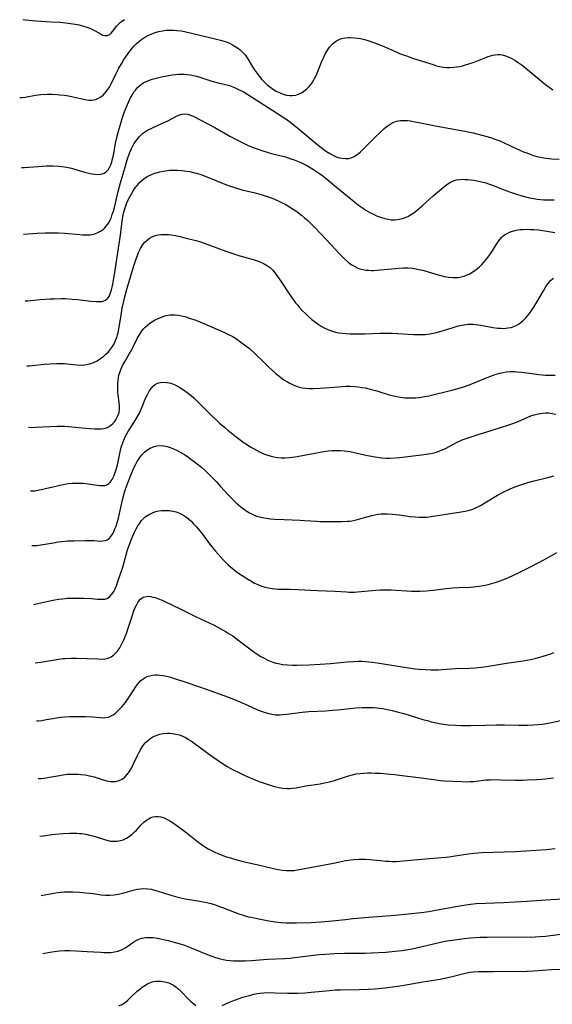
# Model space of a CAD drawing. Units: inches. Extents: x 2022795 to 2028218, y 236882 to 242288.
# Drawn here: x 2022837 to 2022944, y 240424 to 240621 of the extents above; entities that cross this region are included whole.
import ezdxf

# ---------------------------------------------------------------- set-up
doc = ezdxf.new("R2010")
doc.units = ezdxf.units.IN
doc.header["$MEASUREMENT"] = 0
doc.layers.add('c_35_T12S_R17E', color=48, linetype='Continuous')

msp = doc.modelspace()

# ---------------------------------------------------------------- linework, layer by layer
at = {"layer": 'c_35_T12S_R17E'}
for points in [[(2022838, 240620.71, 972), (2022838.49, 240620.67, 972), (2022840.65, 240620.47, 972), (2022843.7, 240620.3, 972), (2022845.46, 240620.18, 972), (2022847.08, 240620.01, 972), (2022848.45, 240619.81, 972), (2022849.31, 240619.64, 972), (2022850.14, 240619.42, 972), (2022850.8, 240619.22, 972), (2022851.43, 240618.98, 972), (2022851.94, 240618.75, 972), (2022852.49, 240618.47, 972), (2022853.65, 240617.79, 972), (2022854.03, 240617.62, 972), (2022854.41, 240617.52, 972), (2022854.94, 240617.54, 972), (2022855.39, 240617.77, 972), (2022855.62, 240617.97, 972), (2022855.98, 240618.4, 972), (2022856.71, 240619.41, 972), (2022856.97, 240619.7, 972), (2022857.44, 240620.13, 972), (2022857.98, 240620.53, 972), (2022858.34, 240620.75, 972)], [(2022837.4, 240605.14, 974), (2022837.88, 240605.17, 974), (2022838.47, 240605.25, 974), (2022840.53, 240605.63, 974), (2022841.6, 240605.75, 974), (2022842.89, 240605.81, 974), (2022843.91, 240605.81, 974), (2022844.9, 240605.76, 974), (2022845.4, 240605.72, 974), (2022846.36, 240605.61, 974), (2022847.12, 240605.5, 974), (2022848.04, 240605.32, 974), (2022850.46, 240604.77, 974), (2022851.23, 240604.65, 974), (2022851.74, 240604.63, 974), (2022852.24, 240604.67, 974), (2022852.71, 240604.8, 974), (2022853.16, 240605, 974), (2022853.62, 240605.29, 974), (2022854.05, 240605.64, 974), (2022854.5, 240606.1, 974), (2022854.93, 240606.66, 974), (2022855.31, 240607.25, 974), (2022855.65, 240607.88, 974), (2022856.68, 240609.98, 974), (2022857.22, 240611.04, 974), (2022857.71, 240611.91, 974), (2022858.14, 240612.61, 974), (2022858.59, 240613.3, 974), (2022859.19, 240614.14, 974), (2022859.69, 240614.77, 974), (2022860.22, 240615.38, 974), (2022860.67, 240615.85, 974), (2022861.14, 240616.29, 974), (2022861.76, 240616.78, 974), (2022862.36, 240617.18, 974), (2022863, 240617.53, 974), (2022863.66, 240617.83, 974), (2022864.48, 240618.13, 974), (2022865.17, 240618.32, 974), (2022865.91, 240618.48, 974), (2022866.64, 240618.58, 974), (2022867.38, 240618.63, 974), (2022868.09, 240618.62, 974), (2022868.81, 240618.56, 974), (2022869.62, 240618.45, 974), (2022870.34, 240618.31, 974), (2022876.42, 240616.91, 974), (2022877.75, 240616.57, 974), (2022878.65, 240616.27, 974), (2022879.18, 240616.07, 974), (2022879.9, 240615.71, 974), (2022880.59, 240615.29, 974), (2022880.9, 240615.08, 974), (2022881.41, 240614.68, 974), (2022881.89, 240614.24, 974), (2022882.14, 240613.98, 974), (2022882.42, 240613.65, 974), (2022882.82, 240613.1, 974), (2022883.14, 240612.58, 974), (2022883.92, 240611.27, 974), (2022884.28, 240610.7, 974), (2022884.66, 240610.15, 974), (2022885.2, 240609.44, 974), (2022885.76, 240608.77, 974), (2022886.19, 240608.32, 974), (2022886.84, 240607.72, 974), (2022887.52, 240607.17, 974), (2022888.08, 240606.79, 974), (2022888.64, 240606.45, 974), (2022889.41, 240606.08, 974), (2022890.03, 240605.84, 974), (2022890.65, 240605.66, 974), (2022891.33, 240605.56, 974), (2022891.8, 240605.55, 974), (2022892.53, 240605.65, 974), (2022893.23, 240605.88, 974), (2022893.69, 240606.12, 974), (2022894.15, 240606.41, 974), (2022894.66, 240606.83, 974), (2022895.14, 240607.29, 974), (2022895.6, 240607.85, 974), (2022896.01, 240608.45, 974), (2022896.3, 240608.96, 974), (2022896.59, 240609.56, 974), (2022896.86, 240610.19, 974), (2022897.81, 240612.54, 974), (2022898.19, 240613.38, 974), (2022898.48, 240613.96, 974), (2022898.84, 240614.61, 974), (2022899.25, 240615.2, 974), (2022899.85, 240615.87, 974), (2022900.45, 240616.36, 974), (2022900.69, 240616.51, 974), (2022901.04, 240616.69, 974), (2022901.69, 240616.92, 974), (2022902.37, 240617.07, 974), (2022903.08, 240617.14, 974), (2022903.41, 240617.14, 974), (2022904.29, 240617.1, 974), (2022904.92, 240617.02, 974), (2022905.48, 240616.92, 974), (2022906.27, 240616.74, 974), (2022906.74, 240616.61, 974), (2022907.51, 240616.37, 974), (2022908.79, 240615.89, 974), (2022909.83, 240615.46, 974), (2022912.59, 240614.25, 974), (2022913.27, 240613.98, 974), (2022914.61, 240613.48, 974), (2022916.06, 240612.98, 974), (2022919.94, 240611.72, 974), (2022920.63, 240611.51, 974), (2022921.22, 240611.37, 974), (2022922.04, 240611.23, 974), (2022922.71, 240611.18, 974), (2022923.39, 240611.18, 974), (2022924.07, 240611.21, 974), (2022924.7, 240611.29, 974), (2022925.28, 240611.38, 974), (2022925.85, 240611.51, 974), (2022926.43, 240611.66, 974), (2022927.3, 240611.92, 974), (2022928.15, 240612.23, 974), (2022930.47, 240613.18, 974), (2022930.95, 240613.34, 974), (2022931.4, 240613.48, 974), (2022931.85, 240613.59, 974), (2022932.38, 240613.69, 974), (2022932.91, 240613.73, 974), (2022933.34, 240613.72, 974), (2022933.74, 240613.67, 974), (2022934.4, 240613.51, 974), (2022934.97, 240613.3, 974), (2022935.53, 240613.04, 974), (2022936.28, 240612.61, 974), (2022936.75, 240612.3, 974), (2022937.71, 240611.59, 974), (2022941.2, 240608.74, 974), (2022942.39, 240607.79, 974), (2022943.87, 240606.66, 974)], [(2022837.78, 240591.18, 976), (2022838.33, 240591.18, 976), (2022839.23, 240591.24, 976), (2022841.09, 240591.4, 976), (2022842.69, 240591.49, 976), (2022844, 240591.51, 976), (2022845.22, 240591.46, 976), (2022845.79, 240591.4, 976), (2022846.36, 240591.33, 976), (2022847.07, 240591.2, 976), (2022847.77, 240591.03, 976), (2022848.84, 240590.73, 976), (2022850.59, 240590.2, 976), (2022851.21, 240590.03, 976), (2022851.82, 240589.9, 976), (2022852.4, 240589.82, 976), (2022853.05, 240589.81, 976), (2022853.5, 240589.85, 976), (2022853.92, 240589.94, 976), (2022854.28, 240590.08, 976), (2022854.61, 240590.27, 976), (2022855.09, 240590.74, 976), (2022855.36, 240591.15, 976), (2022855.66, 240591.83, 976), (2022855.89, 240592.59, 976), (2022856.03, 240593.17, 976), (2022856.17, 240593.88, 976), (2022856.54, 240596.01, 976), (2022856.8, 240597.2, 976), (2022857.12, 240598.44, 976), (2022857.31, 240599.13, 976), (2022857.78, 240600.68, 976), (2022858.01, 240601.35, 976), (2022858.42, 240602.51, 976), (2022858.92, 240603.77, 976), (2022859.2, 240604.39, 976), (2022859.55, 240605.12, 976), (2022859.91, 240605.75, 976), (2022860.29, 240606.35, 976), (2022860.5, 240606.63, 976), (2022860.93, 240607.13, 976), (2022861.41, 240607.58, 976), (2022861.75, 240607.84, 976), (2022862.22, 240608.13, 976), (2022863.02, 240608.51, 976), (2022863.87, 240608.81, 976), (2022864.41, 240608.97, 976), (2022865.71, 240609.28, 976), (2022866.76, 240609.49, 976), (2022867.92, 240609.68, 976), (2022868.56, 240609.76, 976), (2022869.14, 240609.8, 976), (2022869.73, 240609.82, 976), (2022870.31, 240609.8, 976), (2022870.93, 240609.75, 976), (2022871.54, 240609.66, 976), (2022872.01, 240609.56, 976), (2022872.7, 240609.39, 976), (2022873.38, 240609.19, 976), (2022875.39, 240608.54, 976), (2022876.06, 240608.34, 976), (2022877.02, 240608.09, 976), (2022878.48, 240607.76, 976), (2022879.28, 240607.54, 976), (2022880.32, 240607.15, 976), (2022881.12, 240606.79, 976), (2022881.69, 240606.51, 976), (2022882.24, 240606.21, 976), (2022883.9, 240605.19, 976), (2022885.38, 240604.23, 976), (2022887.2, 240603.02, 976), (2022890.32, 240601.01, 976), (2022891.25, 240600.37, 976), (2022892.56, 240599.37, 976), (2022893.76, 240598.39, 976), (2022897, 240595.61, 976), (2022897.57, 240595.16, 976), (2022898.13, 240594.75, 976), (2022898.7, 240594.36, 976), (2022899.44, 240593.91, 976), (2022900.18, 240593.51, 976), (2022900.58, 240593.34, 976), (2022900.99, 240593.2, 976), (2022901.74, 240593.02, 976), (2022902.47, 240592.95, 976), (2022903.19, 240593.01, 976), (2022903.91, 240593.23, 976), (2022904.31, 240593.44, 976), (2022904.69, 240593.69, 976), (2022905.07, 240593.97, 976), (2022905.44, 240594.29, 976), (2022905.95, 240594.76, 976), (2022906.88, 240595.68, 976), (2022908.32, 240597.18, 976), (2022909.42, 240598.26, 976), (2022910.21, 240598.97, 976), (2022910.77, 240599.42, 976), (2022911.35, 240599.82, 976), (2022911.99, 240600.16, 976), (2022912.66, 240600.41, 976), (2022913.46, 240600.55, 976), (2022914.23, 240600.57, 976), (2022914.82, 240600.54, 976), (2022915.41, 240600.48, 976), (2022915.97, 240600.4, 976), (2022917.13, 240600.18, 976), (2022918.78, 240599.82, 976), (2022920.42, 240599.49, 976), (2022926.61, 240598.36, 976), (2022927.98, 240598.08, 976), (2022929.71, 240597.67, 976), (2022930.97, 240597.32, 976), (2022931.59, 240597.13, 976), (2022932.47, 240596.8, 976), (2022933.26, 240596.48, 976), (2022936.44, 240595.02, 976), (2022938.16, 240594.27, 976), (2022938.65, 240594.08, 976), (2022939.79, 240593.67, 976), (2022940.65, 240593.41, 976), (2022941.34, 240593.24, 976), (2022942.04, 240593.1, 976), (2022942.46, 240593.03, 976), (2022943.65, 240592.9, 976), (2022945.13, 240592.83, 976)], [(2022838.14, 240577.85, 978), (2022840.04, 240578.02, 978), (2022840.86, 240578.08, 978), (2022842.46, 240578.12, 978), (2022844.33, 240578.12, 978), (2022845.14, 240578.12, 978), (2022846.4, 240578.06, 978), (2022849.44, 240577.77, 978), (2022849.94, 240577.74, 978), (2022850.71, 240577.72, 978), (2022851.46, 240577.76, 978), (2022852.22, 240577.89, 978), (2022852.84, 240578.11, 978), (2022853.28, 240578.31, 978), (2022853.7, 240578.56, 978), (2022854.05, 240578.81, 978), (2022854.38, 240579.1, 978), (2022854.7, 240579.44, 978), (2022855.17, 240580.11, 978), (2022855.55, 240580.87, 978), (2022855.71, 240581.24, 978), (2022855.9, 240581.77, 978), (2022856.12, 240582.47, 978), (2022856.31, 240583.19, 978), (2022856.53, 240584.07, 978), (2022857.07, 240586.39, 978), (2022857.52, 240588.1, 978), (2022858.37, 240591.04, 978), (2022858.89, 240592.73, 978), (2022859.36, 240594.04, 978), (2022859.76, 240594.99, 978), (2022860.01, 240595.49, 978), (2022860.27, 240595.96, 978), (2022860.55, 240596.38, 978), (2022860.84, 240596.79, 978), (2022861.35, 240597.4, 978), (2022861.93, 240597.94, 978), (2022862.3, 240598.22, 978), (2022862.95, 240598.63, 978), (2022863.64, 240598.99, 978), (2022864.35, 240599.32, 978), (2022866.55, 240600.29, 978), (2022866.97, 240600.49, 978), (2022868.71, 240601.42, 978), (2022869.18, 240601.64, 978), (2022869.76, 240601.84, 978), (2022870.37, 240601.91, 978), (2022870.98, 240601.83, 978), (2022871.53, 240601.64, 978), (2022872.03, 240601.42, 978), (2022876.35, 240599.15, 978), (2022879.37, 240597.45, 978), (2022880.75, 240596.69, 978), (2022882.07, 240596.01, 978), (2022883, 240595.59, 978), (2022884.21, 240595.11, 978), (2022884.83, 240594.88, 978), (2022885.98, 240594.51, 978), (2022887.71, 240594.01, 978), (2022890.46, 240593.28, 978), (2022891.55, 240592.94, 978), (2022892.22, 240592.71, 978), (2022892.88, 240592.45, 978), (2022893.53, 240592.17, 978), (2022894.23, 240591.84, 978), (2022894.85, 240591.51, 978), (2022896.08, 240590.77, 978), (2022897.29, 240589.96, 978), (2022897.92, 240589.5, 978), (2022898.97, 240588.68, 978), (2022900.36, 240587.55, 978), (2022902.86, 240585.43, 978), (2022903.91, 240584.56, 978), (2022905.03, 240583.69, 978), (2022906.08, 240582.96, 978), (2022906.55, 240582.66, 978), (2022907.48, 240582.14, 978), (2022908.07, 240581.84, 978), (2022908.67, 240581.56, 978), (2022909.27, 240581.32, 978), (2022909.68, 240581.18, 978), (2022910.31, 240580.99, 978), (2022910.95, 240580.85, 978), (2022911.58, 240580.76, 978), (2022912.37, 240580.74, 978), (2022913.24, 240580.84, 978), (2022913.85, 240580.99, 978), (2022914.44, 240581.2, 978), (2022915.02, 240581.47, 978), (2022915.33, 240581.64, 978), (2022916.1, 240582.14, 978), (2022916.85, 240582.73, 978), (2022917.78, 240583.52, 978), (2022919.98, 240585.5, 978), (2022921.57, 240586.87, 978), (2022922.37, 240587.54, 978), (2022922.92, 240587.93, 978), (2022923.43, 240588.23, 978), (2022924.02, 240588.5, 978), (2022924.64, 240588.69, 978), (2022925.29, 240588.8, 978), (2022925.8, 240588.82, 978), (2022926.33, 240588.81, 978), (2022926.89, 240588.78, 978), (2022927.45, 240588.72, 978), (2022928.11, 240588.63, 978), (2022928.78, 240588.52, 978), (2022929.61, 240588.34, 978), (2022930.27, 240588.16, 978), (2022931.19, 240587.87, 978), (2022931.99, 240587.57, 978), (2022933.92, 240586.82, 978), (2022935.39, 240586.27, 978), (2022936.43, 240585.92, 978), (2022937.68, 240585.54, 978), (2022938.93, 240585.21, 978), (2022940.05, 240584.99, 978), (2022940.73, 240584.88, 978), (2022941.41, 240584.8, 978), (2022942.09, 240584.74, 978), (2022942.74, 240584.71, 978), (2022944.11, 240584.72, 978)], [(2022838.5, 240564.53, 980), (2022839.01, 240564.56, 980), (2022841.48, 240564.8, 980), (2022843.41, 240564.94, 980), (2022844.26, 240564.98, 980), (2022845.69, 240565, 980), (2022846.45, 240564.99, 980), (2022847.88, 240564.89, 980), (2022848.96, 240564.79, 980), (2022851.63, 240564.49, 980), (2022852.73, 240564.4, 980), (2022853.18, 240564.4, 980), (2022853.88, 240564.44, 980), (2022854.53, 240564.66, 980), (2022854.99, 240565.06, 980), (2022855.31, 240565.56, 980), (2022855.56, 240566.17, 980), (2022855.74, 240566.73, 980), (2022855.88, 240567.29, 980), (2022856, 240567.89, 980), (2022856.33, 240569.82, 980), (2022857.4, 240576.81, 980), (2022857.6, 240578.2, 980), (2022857.89, 240580.56, 980), (2022858.09, 240581.69, 980), (2022858.28, 240582.51, 980), (2022858.51, 240583.31, 980), (2022858.79, 240584.1, 980), (2022859.06, 240584.73, 980), (2022859.37, 240585.35, 980), (2022859.71, 240585.94, 980), (2022860.09, 240586.55, 980), (2022860.49, 240587.13, 980), (2022860.9, 240587.67, 980), (2022861.35, 240588.18, 980), (2022861.84, 240588.64, 980), (2022862.45, 240589.1, 980), (2022863, 240589.43, 980), (2022863.58, 240589.72, 980), (2022864.18, 240589.97, 980), (2022864.65, 240590.13, 980), (2022865.36, 240590.33, 980), (2022866.09, 240590.48, 980), (2022866.83, 240590.59, 980), (2022867.35, 240590.63, 980), (2022867.93, 240590.66, 980), (2022868.85, 240590.66, 980), (2022869.77, 240590.59, 980), (2022870.74, 240590.47, 980), (2022871.4, 240590.35, 980), (2022872.05, 240590.2, 980), (2022872.71, 240590.03, 980), (2022873.59, 240589.75, 980), (2022874.42, 240589.45, 980), (2022878.67, 240587.75, 980), (2022879.5, 240587.44, 980), (2022880.32, 240587.17, 980), (2022881.77, 240586.74, 980), (2022884.43, 240586.09, 980), (2022885.37, 240585.84, 980), (2022886.05, 240585.64, 980), (2022887.21, 240585.25, 980), (2022887.79, 240585.04, 980), (2022888.9, 240584.58, 980), (2022889.44, 240584.33, 980), (2022890.43, 240583.83, 980), (2022891.31, 240583.34, 980), (2022892.02, 240582.89, 980), (2022892.71, 240582.41, 980), (2022893.66, 240581.69, 980), (2022894.3, 240581.15, 980), (2022894.93, 240580.57, 980), (2022895.42, 240580.11, 980), (2022896.32, 240579.2, 980), (2022899.68, 240575.64, 980), (2022901.13, 240574.07, 980), (2022901.73, 240573.44, 980), (2022902.31, 240572.87, 980), (2022902.9, 240572.35, 980), (2022903.22, 240572.09, 980), (2022903.74, 240571.72, 980), (2022904.32, 240571.38, 980), (2022904.93, 240571.1, 980), (2022905.34, 240570.96, 980), (2022905.92, 240570.81, 980), (2022906.5, 240570.7, 980), (2022907.08, 240570.65, 980), (2022907.66, 240570.64, 980), (2022908.13, 240570.64, 980), (2022909.42, 240570.73, 980), (2022913.13, 240571.07, 980), (2022914.04, 240571.12, 980), (2022914.95, 240571.12, 980), (2022915.78, 240571.06, 980), (2022916.58, 240570.94, 980), (2022917.37, 240570.77, 980), (2022917.88, 240570.65, 980), (2022919, 240570.34, 980), (2022920.95, 240569.74, 980), (2022921.5, 240569.59, 980), (2022922.17, 240569.43, 980), (2022923.06, 240569.27, 980), (2022923.96, 240569.19, 980), (2022924.42, 240569.19, 980), (2022924.97, 240569.23, 980), (2022925.59, 240569.34, 980), (2022926.19, 240569.5, 980), (2022926.77, 240569.72, 980), (2022927.13, 240569.89, 980), (2022927.91, 240570.35, 980), (2022928.56, 240570.82, 980), (2022929.21, 240571.37, 980), (2022929.69, 240571.84, 980), (2022930.16, 240572.34, 980), (2022930.6, 240572.87, 980), (2022931.02, 240573.42, 980), (2022931.42, 240573.97, 980), (2022931.81, 240574.57, 980), (2022932.63, 240575.89, 980), (2022933.1, 240576.56, 980), (2022933.61, 240577.17, 980), (2022933.83, 240577.39, 980), (2022934.23, 240577.72, 980), (2022934.72, 240578.02, 980), (2022935.24, 240578.28, 980), (2022935.8, 240578.48, 980), (2022936.56, 240578.67, 980), (2022937.31, 240578.77, 980), (2022937.94, 240578.82, 980), (2022938.58, 240578.84, 980), (2022939.37, 240578.83, 980), (2022940.04, 240578.79, 980), (2022941, 240578.7, 980), (2022942.64, 240578.48, 980), (2022944.24, 240578.22, 980)], [(2022838.85, 240551.56, 982), (2022839.35, 240551.57, 982), (2022839.96, 240551.62, 982), (2022842.31, 240551.88, 982), (2022843.39, 240551.97, 982), (2022844.8, 240552.04, 982), (2022845.62, 240552.04, 982), (2022846.32, 240552.01, 982), (2022846.9, 240551.96, 982), (2022848.82, 240551.74, 982), (2022849.57, 240551.71, 982), (2022850.34, 240551.76, 982), (2022851.1, 240551.88, 982), (2022851.83, 240552.09, 982), (2022852.15, 240552.21, 982), (2022852.89, 240552.6, 982), (2022853.6, 240553.07, 982), (2022854.12, 240553.46, 982), (2022854.61, 240553.89, 982), (2022855.12, 240554.4, 982), (2022855.54, 240554.9, 982), (2022855.92, 240555.42, 982), (2022856.25, 240555.98, 982), (2022856.55, 240556.6, 982), (2022856.79, 240557.25, 982), (2022856.94, 240557.74, 982), (2022857.06, 240558.24, 982), (2022857.2, 240558.93, 982), (2022857.64, 240561.69, 982), (2022857.89, 240563.1, 982), (2022858.19, 240564.51, 982), (2022858.38, 240565.32, 982), (2022858.8, 240566.88, 982), (2022860.26, 240571.72, 982), (2022860.67, 240572.96, 982), (2022860.9, 240573.6, 982), (2022861.14, 240574.22, 982), (2022861.53, 240575.03, 982), (2022861.99, 240575.77, 982), (2022862.4, 240576.26, 982), (2022862.85, 240576.69, 982), (2022863.55, 240577.17, 982), (2022864.33, 240577.53, 982), (2022864.72, 240577.64, 982), (2022865.15, 240577.73, 982), (2022865.6, 240577.79, 982), (2022866.35, 240577.82, 982), (2022867.12, 240577.78, 982), (2022867.67, 240577.71, 982), (2022868.53, 240577.57, 982), (2022869.39, 240577.39, 982), (2022870.36, 240577.16, 982), (2022872.59, 240576.58, 982), (2022873.3, 240576.37, 982), (2022874.26, 240576.06, 982), (2022874.95, 240575.82, 982), (2022878.55, 240574.47, 982), (2022880.14, 240573.93, 982), (2022881.35, 240573.55, 982), (2022883.99, 240572.79, 982), (2022884.81, 240572.53, 982), (2022885.55, 240572.26, 982), (2022886.25, 240571.95, 982), (2022886.91, 240571.57, 982), (2022887.46, 240571.16, 982), (2022887.91, 240570.73, 982), (2022888.42, 240570.11, 982), (2022888.9, 240569.44, 982), (2022889.56, 240568.46, 982), (2022891.23, 240565.94, 982), (2022892.01, 240564.82, 982), (2022892.49, 240564.17, 982), (2022892.85, 240563.73, 982), (2022893.23, 240563.29, 982), (2022893.87, 240562.58, 982), (2022894.45, 240562, 982), (2022895.09, 240561.4, 982), (2022895.76, 240560.82, 982), (2022896.44, 240560.27, 982), (2022897.03, 240559.86, 982), (2022897.58, 240559.5, 982), (2022898.23, 240559.15, 982), (2022898.9, 240558.83, 982), (2022899.26, 240558.69, 982), (2022899.87, 240558.47, 982), (2022900.49, 240558.3, 982), (2022901.12, 240558.17, 982), (2022901.85, 240558.07, 982), (2022902.6, 240558, 982), (2022903.39, 240557.95, 982), (2022904.15, 240557.93, 982), (2022905.57, 240557.93, 982), (2022906.37, 240557.95, 982), (2022909.39, 240558.09, 982), (2022911.14, 240558.12, 982), (2022911.76, 240558.11, 982), (2022912.92, 240558.06, 982), (2022916.02, 240557.85, 982), (2022916.74, 240557.83, 982), (2022917.45, 240557.82, 982), (2022918.38, 240557.86, 982), (2022919.32, 240557.97, 982), (2022919.97, 240558.08, 982), (2022920.62, 240558.22, 982), (2022921.31, 240558.4, 982), (2022922.03, 240558.62, 982), (2022923.98, 240559.26, 982), (2022924.76, 240559.5, 982), (2022925.31, 240559.64, 982), (2022926.11, 240559.79, 982), (2022926.92, 240559.88, 982), (2022927.46, 240559.89, 982), (2022927.89, 240559.87, 982), (2022928.41, 240559.82, 982), (2022929.48, 240559.67, 982), (2022931.85, 240559.24, 982), (2022932.89, 240559.11, 982), (2022933.44, 240559.07, 982), (2022934.11, 240559.06, 982), (2022934.9, 240559.13, 982), (2022935.51, 240559.24, 982), (2022936.09, 240559.42, 982), (2022936.56, 240559.63, 982), (2022937.01, 240559.89, 982), (2022937.45, 240560.21, 982), (2022937.87, 240560.56, 982), (2022938.47, 240561.18, 982), (2022938.92, 240561.71, 982), (2022939.35, 240562.25, 982), (2022939.75, 240562.8, 982), (2022940.09, 240563.3, 982), (2022940.49, 240563.94, 982), (2022940.88, 240564.59, 982), (2022941.98, 240566.55, 982), (2022942.33, 240567.13, 982), (2022942.68, 240567.68, 982), (2022943.2, 240568.35, 982), (2022943.43, 240568.6, 982), (2022944, 240569.1, 982)], [(2022839.18, 240539.29, 984), (2022839.69, 240539.27, 984), (2022840.55, 240539.3, 984), (2022843.42, 240539.48, 984), (2022844.86, 240539.52, 984), (2022845.59, 240539.52, 984), (2022846.41, 240539.5, 984), (2022847.09, 240539.45, 984), (2022850.6, 240539.14, 984), (2022852.32, 240539.01, 984), (2022853.04, 240538.99, 984), (2022853.69, 240539, 984), (2022854.29, 240539.08, 984), (2022854.92, 240539.27, 984), (2022855.54, 240539.64, 984), (2022855.98, 240540.03, 984), (2022856.31, 240540.41, 984), (2022856.59, 240540.79, 984), (2022856.95, 240541.42, 984), (2022857.24, 240542.22, 984), (2022857.35, 240542.99, 984), (2022857.34, 240543.6, 984), (2022857.28, 240544.24, 984), (2022857.09, 240545.75, 984), (2022857.03, 240546.29, 984), (2022857, 240546.91, 984), (2022856.99, 240547.49, 984), (2022857, 240548.07, 984), (2022857.05, 240548.63, 984), (2022857.13, 240549.2, 984), (2022857.22, 240549.68, 984), (2022857.38, 240550.26, 984), (2022857.57, 240550.83, 984), (2022857.77, 240551.29, 984), (2022858, 240551.75, 984), (2022858.44, 240552.53, 984), (2022859.34, 240554.02, 984), (2022859.65, 240554.57, 984), (2022860.06, 240555.35, 984), (2022860.94, 240557.17, 984), (2022861.16, 240557.59, 984), (2022861.57, 240558.26, 984), (2022862.04, 240558.87, 984), (2022862.46, 240559.31, 984), (2022862.92, 240559.72, 984), (2022863.42, 240560.09, 984), (2022864.11, 240560.54, 984), (2022864.45, 240560.73, 984), (2022865.07, 240561.05, 984), (2022865.82, 240561.36, 984), (2022866.67, 240561.62, 984), (2022867.43, 240561.74, 984), (2022867.91, 240561.76, 984), (2022868.39, 240561.75, 984), (2022869.08, 240561.67, 984), (2022869.72, 240561.55, 984), (2022870.36, 240561.4, 984), (2022871.28, 240561.12, 984), (2022872.55, 240560.67, 984), (2022874.16, 240560.01, 984), (2022878.28, 240558.23, 984), (2022879.25, 240557.76, 984), (2022879.8, 240557.47, 984), (2022880.68, 240556.95, 984), (2022881.59, 240556.32, 984), (2022882.31, 240555.78, 984), (2022883.26, 240555.01, 984), (2022884.34, 240554.06, 984), (2022884.85, 240553.59, 984), (2022885.82, 240552.64, 984), (2022887.22, 240551.24, 984), (2022887.88, 240550.61, 984), (2022888.54, 240550.04, 984), (2022889.52, 240549.27, 984), (2022890.18, 240548.8, 984), (2022890.85, 240548.37, 984), (2022891.24, 240548.15, 984), (2022891.6, 240547.96, 984), (2022892.03, 240547.76, 984), (2022892.47, 240547.58, 984), (2022893.21, 240547.34, 984), (2022893.83, 240547.19, 984), (2022894.47, 240547.09, 984), (2022895.13, 240547.03, 984), (2022896.09, 240547.02, 984), (2022897.4, 240547.08, 984), (2022901.03, 240547.4, 984), (2022902.5, 240547.49, 984), (2022903.38, 240547.5, 984), (2022904.31, 240547.45, 984), (2022905.05, 240547.37, 984), (2022905.79, 240547.26, 984), (2022906.38, 240547.15, 984), (2022907.38, 240546.93, 984), (2022908.74, 240546.58, 984), (2022911.2, 240545.8, 984), (2022912.08, 240545.55, 984), (2022912.68, 240545.42, 984), (2022913.5, 240545.29, 984), (2022914.32, 240545.21, 984), (2022915.15, 240545.18, 984), (2022915.65, 240545.18, 984), (2022916.41, 240545.21, 984), (2022917.17, 240545.28, 984), (2022918.31, 240545.45, 984), (2022919.12, 240545.61, 984), (2022923.69, 240546.7, 984), (2022924.93, 240547.04, 984), (2022926.03, 240547.38, 984), (2022927.34, 240547.85, 984), (2022928.46, 240548.3, 984), (2022930.44, 240549.13, 984), (2022931.8, 240549.65, 984), (2022932.53, 240549.89, 984), (2022933.04, 240550.04, 984), (2022933.87, 240550.24, 984), (2022934.64, 240550.35, 984), (2022935.41, 240550.41, 984), (2022936.18, 240550.41, 984), (2022936.66, 240550.39, 984), (2022937.58, 240550.3, 984), (2022940.13, 240549.96, 984), (2022941.1, 240549.84, 984), (2022942.4, 240549.73, 984), (2022943.04, 240549.7, 984), (2022943.66, 240549.7, 984), (2022944.3, 240549.74, 984)], [(2022839.53, 240526.59, 986), (2022839.55, 240526.59, 986), (2022839.99, 240526.6, 986), (2022840.44, 240526.64, 986), (2022840.96, 240526.72, 986), (2022841.75, 240526.87, 986), (2022842.55, 240527.05, 986), (2022844.63, 240527.56, 986), (2022845.43, 240527.74, 986), (2022846.44, 240527.93, 986), (2022847.16, 240528.04, 986), (2022847.88, 240528.11, 986), (2022848.69, 240528.16, 986), (2022849.4, 240528.17, 986), (2022850.07, 240528.13, 986), (2022851.08, 240528.02, 986), (2022853.34, 240527.69, 986), (2022853.81, 240527.65, 986), (2022854.41, 240527.69, 986), (2022854.8, 240527.8, 986), (2022855.21, 240528.08, 986), (2022855.45, 240528.32, 986), (2022855.84, 240528.88, 986), (2022856.18, 240529.55, 986), (2022856.48, 240530.29, 986), (2022856.68, 240530.9, 986), (2022856.93, 240531.78, 986), (2022857.08, 240532.41, 986), (2022857.56, 240534.75, 986), (2022857.69, 240535.32, 986), (2022857.85, 240535.87, 986), (2022858.17, 240536.73, 986), (2022858.46, 240537.36, 986), (2022858.8, 240537.97, 986), (2022859.16, 240538.57, 986), (2022860.26, 240540.31, 986), (2022860.66, 240540.97, 986), (2022861.3, 240542.13, 986), (2022861.52, 240542.59, 986), (2022861.85, 240543.35, 986), (2022862.62, 240545.24, 986), (2022862.91, 240545.87, 986), (2022863.25, 240546.5, 986), (2022863.63, 240547.05, 986), (2022864.06, 240547.53, 986), (2022864.47, 240547.85, 986), (2022864.9, 240548.08, 986), (2022865.46, 240548.24, 986), (2022866.12, 240548.31, 986), (2022866.81, 240548.26, 986), (2022867.28, 240548.17, 986), (2022867.61, 240548.08, 986), (2022868.24, 240547.84, 986), (2022868.81, 240547.57, 986), (2022869.37, 240547.25, 986), (2022870.29, 240546.65, 986), (2022871.09, 240546.05, 986), (2022871.63, 240545.62, 986), (2022872.15, 240545.16, 986), (2022873.27, 240544.1, 986), (2022875.75, 240541.61, 986), (2022876.47, 240540.93, 986), (2022877.33, 240540.14, 986), (2022878.36, 240539.23, 986), (2022878.96, 240538.72, 986), (2022880.64, 240537.37, 986), (2022881.42, 240536.78, 986), (2022882.22, 240536.21, 986), (2022882.88, 240535.78, 986), (2022883.54, 240535.36, 986), (2022884.22, 240534.97, 986), (2022884.83, 240534.65, 986), (2022885.45, 240534.34, 986), (2022886.17, 240534.02, 986), (2022886.88, 240533.75, 986), (2022887.61, 240533.52, 986), (2022888.18, 240533.38, 986), (2022888.89, 240533.27, 986), (2022889.66, 240533.21, 986), (2022890.43, 240533.21, 986), (2022891.21, 240533.26, 986), (2022892.43, 240533.42, 986), (2022893.13, 240533.54, 986), (2022896.33, 240534.14, 986), (2022898.09, 240534.45, 986), (2022899.09, 240534.59, 986), (2022899.75, 240534.65, 986), (2022900.41, 240534.69, 986), (2022900.95, 240534.69, 986), (2022901.49, 240534.68, 986), (2022902.29, 240534.61, 986), (2022903.36, 240534.46, 986), (2022904.53, 240534.22, 986), (2022906.85, 240533.69, 986), (2022907.63, 240533.53, 986), (2022908.4, 240533.39, 986), (2022909.24, 240533.27, 986), (2022909.69, 240533.22, 986), (2022910.49, 240533.16, 986), (2022911.28, 240533.14, 986), (2022912.38, 240533.17, 986), (2022913.34, 240533.26, 986), (2022915.46, 240533.54, 986), (2022917.66, 240533.79, 986), (2022919.03, 240533.98, 986), (2022919.84, 240534.13, 986), (2022920.62, 240534.33, 986), (2022921.12, 240534.5, 986), (2022921.84, 240534.8, 986), (2022922.55, 240535.15, 986), (2022924.62, 240536.23, 986), (2022925.79, 240536.77, 986), (2022926.95, 240537.22, 986), (2022928.73, 240537.82, 986), (2022931.78, 240538.75, 986), (2022935.07, 240539.78, 986), (2022936.27, 240540.21, 986), (2022937.05, 240540.53, 986), (2022938.76, 240541.26, 986), (2022939.5, 240541.56, 986), (2022940.11, 240541.77, 986), (2022940.95, 240541.99, 986), (2022941.8, 240542.13, 986), (2022942.44, 240542.17, 986), (2022943.02, 240542.16, 986), (2022943.73, 240542.08, 986), (2022944.44, 240541.95, 986)], [(2022839.82, 240515.69, 988), (2022840.24, 240515.68, 988), (2022840.8, 240515.72, 988), (2022841.61, 240515.82, 988), (2022844.14, 240516.25, 988), (2022845.07, 240516.39, 988), (2022845.76, 240516.47, 988), (2022847.04, 240516.59, 988), (2022848.22, 240516.65, 988), (2022850.5, 240516.69, 988), (2022851.33, 240516.69, 988), (2022852.2, 240516.66, 988), (2022853.45, 240516.58, 988), (2022854.02, 240516.59, 988), (2022854.54, 240516.68, 988), (2022854.84, 240516.79, 988), (2022855.25, 240517.07, 988), (2022855.61, 240517.47, 988), (2022855.93, 240517.95, 988), (2022856.18, 240518.45, 988), (2022856.42, 240518.99, 988), (2022856.64, 240519.57, 988), (2022856.92, 240520.47, 988), (2022857.1, 240521.15, 988), (2022857.92, 240524.79, 988), (2022858.34, 240526.34, 988), (2022858.58, 240527.11, 988), (2022859.1, 240528.56, 988), (2022859.57, 240529.76, 988), (2022860.04, 240530.87, 988), (2022860.31, 240531.45, 988), (2022860.56, 240531.95, 988), (2022860.84, 240532.44, 988), (2022861.23, 240533.06, 988), (2022861.44, 240533.35, 988), (2022861.81, 240533.8, 988), (2022862.28, 240534.28, 988), (2022862.8, 240534.71, 988), (2022863.46, 240535.13, 988), (2022864.28, 240535.48, 988), (2022864.81, 240535.6, 988), (2022865.51, 240535.64, 988), (2022866.17, 240535.58, 988), (2022866.85, 240535.45, 988), (2022867.28, 240535.32, 988), (2022867.95, 240535.08, 988), (2022868.83, 240534.69, 988), (2022869.57, 240534.29, 988), (2022870.29, 240533.86, 988), (2022871.16, 240533.28, 988), (2022871.79, 240532.83, 988), (2022872.84, 240532.03, 988), (2022873.68, 240531.34, 988), (2022874.52, 240530.57, 988), (2022875.64, 240529.48, 988), (2022876.76, 240528.32, 988), (2022877.53, 240527.5, 988), (2022879.05, 240525.83, 988), (2022880.05, 240524.78, 988), (2022880.63, 240524.22, 988), (2022881.11, 240523.79, 988), (2022881.59, 240523.38, 988), (2022882.1, 240522.99, 988), (2022882.62, 240522.62, 988), (2022883.27, 240522.22, 988), (2022883.98, 240521.86, 988), (2022884.72, 240521.57, 988), (2022885.53, 240521.33, 988), (2022885.84, 240521.26, 988), (2022886.66, 240521.12, 988), (2022887.48, 240521.02, 988), (2022888.33, 240520.96, 988), (2022890.23, 240520.85, 988), (2022893.38, 240520.74, 988), (2022894.25, 240520.7, 988), (2022896.65, 240520.52, 988), (2022897.4, 240520.47, 988), (2022898.24, 240520.45, 988), (2022901.67, 240520.48, 988), (2022902.83, 240520.52, 988), (2022903.29, 240520.57, 988), (2022903.74, 240520.64, 988), (2022904.88, 240520.89, 988), (2022906.26, 240521.25, 988), (2022907.72, 240521.67, 988), (2022908.35, 240521.82, 988), (2022908.92, 240521.93, 988), (2022909.51, 240522, 988), (2022910.13, 240522.03, 988), (2022910.76, 240522.03, 988), (2022911.86, 240521.95, 988), (2022913.19, 240521.8, 988), (2022915.4, 240521.5, 988), (2022916.38, 240521.4, 988), (2022917.17, 240521.35, 988), (2022917.95, 240521.34, 988), (2022918.67, 240521.38, 988), (2022919.19, 240521.44, 988), (2022919.98, 240521.56, 988), (2022922.53, 240521.97, 988), (2022925.53, 240522.38, 988), (2022926.34, 240522.52, 988), (2022927.21, 240522.73, 988), (2022927.91, 240522.97, 988), (2022928.59, 240523.27, 988), (2022929.4, 240523.7, 988), (2022932.15, 240525.36, 988), (2022932.83, 240525.74, 988), (2022934.06, 240526.39, 988), (2022935.34, 240526.99, 988), (2022936.46, 240527.44, 988), (2022937.68, 240527.89, 988), (2022938.89, 240528.27, 988), (2022940.15, 240528.6, 988), (2022942.86, 240529.28, 988), (2022944.04, 240529.61, 988)], [(2022840.14, 240503.93, 990), (2022840.45, 240503.97, 990), (2022841.03, 240504.09, 990), (2022843.42, 240504.62, 990), (2022844.4, 240504.82, 990), (2022845.16, 240504.96, 990), (2022845.94, 240505.07, 990), (2022846.45, 240505.12, 990), (2022846.89, 240505.16, 990), (2022847.81, 240505.19, 990), (2022848.71, 240505.19, 990), (2022850.15, 240505.16, 990), (2022851.72, 240505.09, 990), (2022852.93, 240504.99, 990), (2022853.75, 240504.94, 990), (2022854.4, 240504.99, 990), (2022854.87, 240505.13, 990), (2022855.41, 240505.5, 990), (2022855.88, 240506.04, 990), (2022856.19, 240506.53, 990), (2022856.46, 240507.05, 990), (2022856.79, 240507.83, 990), (2022857.03, 240508.47, 990), (2022857.55, 240510.01, 990), (2022857.97, 240511.37, 990), (2022858.96, 240514.8, 990), (2022859.4, 240516.09, 990), (2022859.73, 240516.94, 990), (2022860.29, 240518.23, 990), (2022860.67, 240519.02, 990), (2022861, 240519.61, 990), (2022861.36, 240520.16, 990), (2022861.75, 240520.68, 990), (2022861.97, 240520.92, 990), (2022862.48, 240521.39, 990), (2022862.97, 240521.74, 990), (2022863.5, 240522.04, 990), (2022864.03, 240522.27, 990), (2022864.58, 240522.45, 990), (2022865.16, 240522.58, 990), (2022865.74, 240522.66, 990), (2022866.11, 240522.69, 990), (2022866.7, 240522.69, 990), (2022867.29, 240522.65, 990), (2022867.97, 240522.54, 990), (2022868.63, 240522.38, 990), (2022869.33, 240522.13, 990), (2022869.95, 240521.84, 990), (2022870.61, 240521.41, 990), (2022871.12, 240521.01, 990), (2022871.64, 240520.54, 990), (2022872.14, 240520.04, 990), (2022872.71, 240519.41, 990), (2022873.26, 240518.75, 990), (2022873.69, 240518.21, 990), (2022875.33, 240516.01, 990), (2022875.84, 240515.35, 990), (2022876.5, 240514.53, 990), (2022877.02, 240513.93, 990), (2022878.04, 240512.81, 990), (2022878.55, 240512.3, 990), (2022879.05, 240511.82, 990), (2022879.57, 240511.36, 990), (2022880.13, 240510.9, 990), (2022880.71, 240510.46, 990), (2022881.83, 240509.68, 990), (2022882.77, 240509.09, 990), (2022883.54, 240508.63, 990), (2022884.32, 240508.2, 990), (2022884.94, 240507.9, 990), (2022885.58, 240507.64, 990), (2022886.35, 240507.39, 990), (2022887.07, 240507.22, 990), (2022887.81, 240507.1, 990), (2022888.41, 240507.03, 990), (2022889.08, 240506.99, 990), (2022891.39, 240506.94, 990), (2022892.91, 240506.89, 990), (2022896.9, 240506.7, 990), (2022900.35, 240506.58, 990), (2022902.65, 240506.42, 990), (2022903.21, 240506.39, 990), (2022904.26, 240506.4, 990), (2022904.83, 240506.44, 990), (2022908.49, 240506.79, 990), (2022909.43, 240506.85, 990), (2022910.38, 240506.86, 990), (2022911.57, 240506.83, 990), (2022915.66, 240506.59, 990), (2022916.52, 240506.57, 990), (2022917.38, 240506.58, 990), (2022918.59, 240506.64, 990), (2022919.97, 240506.78, 990), (2022922.58, 240507.09, 990), (2022923.86, 240507.22, 990), (2022925.11, 240507.3, 990), (2022927.42, 240507.4, 990), (2022927.99, 240507.45, 990), (2022929.12, 240507.58, 990), (2022930.36, 240507.79, 990), (2022930.95, 240507.92, 990), (2022932.32, 240508.28, 990), (2022933.34, 240508.6, 990), (2022934.44, 240509.02, 990), (2022935.9, 240509.67, 990), (2022937.16, 240510.28, 990), (2022939.41, 240511.43, 990), (2022942.33, 240512.97, 990), (2022944.63, 240514.28, 990)], [(2022840.46, 240492.24, 992), (2022841.02, 240492.29, 992), (2022841.63, 240492.38, 992), (2022845.21, 240493, 992), (2022846.03, 240493.1, 992), (2022846.45, 240493.15, 992), (2022847.76, 240493.2, 992), (2022848.73, 240493.19, 992), (2022850.9, 240493.13, 992), (2022853.01, 240493.03, 992), (2022853.79, 240493.01, 992), (2022854.47, 240493.06, 992), (2022855.1, 240493.21, 992), (2022855.66, 240493.47, 992), (2022856.17, 240493.83, 992), (2022856.56, 240494.2, 992), (2022856.93, 240494.61, 992), (2022857.39, 240495.26, 992), (2022857.82, 240496.02, 992), (2022858.22, 240496.84, 992), (2022858.48, 240497.49, 992), (2022858.72, 240498.11, 992), (2022859.16, 240499.4, 992), (2022859.9, 240501.75, 992), (2022860.12, 240502.41, 992), (2022860.36, 240503.03, 992), (2022860.7, 240503.78, 992), (2022861.08, 240504.43, 992), (2022861.51, 240504.97, 992), (2022861.79, 240505.2, 992), (2022862.06, 240505.36, 992), (2022862.37, 240505.47, 992), (2022862.73, 240505.53, 992), (2022863.11, 240505.54, 992), (2022863.55, 240505.49, 992), (2022864.01, 240505.4, 992), (2022864.43, 240505.29, 992), (2022865.1, 240505.06, 992), (2022865.88, 240504.74, 992), (2022866.63, 240504.4, 992), (2022869.31, 240503.12, 992), (2022872.65, 240501.47, 992), (2022876.07, 240499.84, 992), (2022877, 240499.37, 992), (2022878.05, 240498.79, 992), (2022878.65, 240498.44, 992), (2022879.24, 240498.08, 992), (2022879.94, 240497.62, 992), (2022881.26, 240496.68, 992), (2022883.86, 240494.68, 992), (2022884.38, 240494.3, 992), (2022885.05, 240493.85, 992), (2022885.54, 240493.55, 992), (2022886.22, 240493.17, 992), (2022886.92, 240492.82, 992), (2022887.31, 240492.66, 992), (2022887.92, 240492.42, 992), (2022888.55, 240492.22, 992), (2022889.02, 240492.11, 992), (2022889.95, 240491.95, 992), (2022890.9, 240491.85, 992), (2022891.95, 240491.81, 992), (2022892.77, 240491.82, 992), (2022895.22, 240491.89, 992), (2022897.39, 240492, 992), (2022899.45, 240492.15, 992), (2022902.78, 240492.45, 992), (2022904.09, 240492.53, 992), (2022905.03, 240492.56, 992), (2022905.71, 240492.56, 992), (2022906.38, 240492.53, 992), (2022907.1, 240492.48, 992), (2022907.81, 240492.4, 992), (2022908.76, 240492.27, 992), (2022911.71, 240491.82, 992), (2022915.03, 240491.27, 992), (2022916.36, 240491.09, 992), (2022917.18, 240491, 992), (2022918.41, 240490.91, 992), (2022919.58, 240490.87, 992), (2022920.26, 240490.87, 992), (2022920.94, 240490.89, 992), (2022921.76, 240490.94, 992), (2022923.51, 240491.09, 992), (2022924.44, 240491.15, 992), (2022927.25, 240491.2, 992), (2022928.34, 240491.25, 992), (2022929.64, 240491.38, 992), (2022930.63, 240491.5, 992), (2022934.62, 240492.16, 992), (2022937.95, 240492.67, 992), (2022939.4, 240492.92, 992), (2022940.54, 240493.18, 992), (2022941.7, 240493.5, 992), (2022942.8, 240493.85, 992), (2022943.45, 240494.08, 992), (2022944.09, 240494.33, 992)], [(2022840.77, 240480.67, 994), (2022841.1, 240480.68, 994), (2022841.81, 240480.76, 994), (2022842.66, 240480.91, 994), (2022844, 240481.17, 994), (2022844.76, 240481.29, 994), (2022845.53, 240481.4, 994), (2022846.42, 240481.5, 994), (2022847.37, 240481.55, 994), (2022848.21, 240481.56, 994), (2022849.05, 240481.56, 994), (2022850.51, 240481.52, 994), (2022851.96, 240481.44, 994), (2022853.44, 240481.31, 994), (2022853.93, 240481.29, 994), (2022854.54, 240481.32, 994), (2022855.12, 240481.43, 994), (2022855.66, 240481.65, 994), (2022856.17, 240481.95, 994), (2022856.53, 240482.22, 994), (2022856.88, 240482.52, 994), (2022857.22, 240482.85, 994), (2022857.87, 240483.54, 994), (2022858.5, 240484.32, 994), (2022858.81, 240484.75, 994), (2022859.19, 240485.32, 994), (2022860.18, 240486.86, 994), (2022860.53, 240487.38, 994), (2022860.88, 240487.87, 994), (2022861.19, 240488.26, 994), (2022861.61, 240488.7, 994), (2022862.07, 240489.08, 994), (2022862.44, 240489.32, 994), (2022862.85, 240489.51, 994), (2022863.37, 240489.69, 994), (2022863.92, 240489.81, 994), (2022864.47, 240489.86, 994), (2022864.93, 240489.86, 994), (2022865.39, 240489.82, 994), (2022866.07, 240489.72, 994), (2022866.7, 240489.59, 994), (2022867.34, 240489.43, 994), (2022868.31, 240489.14, 994), (2022870.55, 240488.37, 994), (2022873.33, 240487.45, 994), (2022874.46, 240487.06, 994), (2022879.07, 240485.38, 994), (2022880.89, 240484.69, 994), (2022882.29, 240484.09, 994), (2022884.76, 240482.95, 994), (2022885.64, 240482.59, 994), (2022886.05, 240482.44, 994), (2022886.89, 240482.19, 994), (2022887.73, 240481.99, 994), (2022888.46, 240481.9, 994), (2022889.26, 240481.88, 994), (2022889.98, 240481.92, 994), (2022890.72, 240481.99, 994), (2022893.81, 240482.43, 994), (2022895.13, 240482.55, 994), (2022898.54, 240482.7, 994), (2022899.95, 240482.79, 994), (2022900.9, 240482.87, 994), (2022904.54, 240483.25, 994), (2022905.78, 240483.34, 994), (2022906.42, 240483.36, 994), (2022907.11, 240483.36, 994), (2022908.03, 240483.32, 994), (2022908.71, 240483.27, 994), (2022909.91, 240483.11, 994), (2022911.1, 240482.88, 994), (2022911.76, 240482.73, 994), (2022912.76, 240482.48, 994), (2022914.08, 240482.12, 994), (2022917.88, 240480.97, 994), (2022919.01, 240480.65, 994), (2022919.6, 240480.49, 994), (2022920.58, 240480.26, 994), (2022921.47, 240480.08, 994), (2022922.04, 240480, 994), (2022922.94, 240479.89, 994), (2022924.42, 240479.78, 994), (2022925.62, 240479.73, 994), (2022927.4, 240479.72, 994), (2022930.42, 240479.83, 994), (2022932.55, 240479.87, 994), (2022934.24, 240479.86, 994), (2022937.1, 240479.81, 994), (2022938.9, 240479.81, 994), (2022939.95, 240479.85, 994), (2022940.88, 240479.92, 994), (2022941.8, 240480.03, 994), (2022942.91, 240480.21, 994), (2022947.03, 240481.07, 994)], [(2022841.08, 240469.16, 996), (2022841.64, 240469.18, 996), (2022842.3, 240469.24, 996), (2022843.33, 240469.4, 996), (2022845.35, 240469.78, 996), (2022846.1, 240469.91, 996), (2022846.89, 240470, 996), (2022847.61, 240470.04, 996), (2022848.34, 240470.04, 996), (2022849.06, 240470.02, 996), (2022849.63, 240469.97, 996), (2022850.49, 240469.87, 996), (2022851.33, 240469.72, 996), (2022852.27, 240469.49, 996), (2022852.88, 240469.3, 996), (2022854.06, 240468.9, 996), (2022854.81, 240468.68, 996), (2022855.54, 240468.55, 996), (2022855.86, 240468.53, 996), (2022856.57, 240468.58, 996), (2022857.24, 240468.76, 996), (2022857.88, 240469.05, 996), (2022858.37, 240469.42, 996), (2022858.81, 240469.87, 996), (2022859.08, 240470.21, 996), (2022859.32, 240470.57, 996), (2022859.64, 240471.12, 996), (2022860.11, 240472.06, 996), (2022860.9, 240473.77, 996), (2022861.23, 240474.41, 996), (2022861.57, 240475.03, 996), (2022862.07, 240475.77, 996), (2022862.47, 240476.26, 996), (2022862.92, 240476.69, 996), (2022863.4, 240477.08, 996), (2022864, 240477.46, 996), (2022864.65, 240477.77, 996), (2022865.39, 240478, 996), (2022866.14, 240478.16, 996), (2022866.91, 240478.22, 996), (2022867.33, 240478.22, 996), (2022867.92, 240478.16, 996), (2022868.61, 240478.04, 996), (2022869.28, 240477.85, 996), (2022870.1, 240477.52, 996), (2022870.63, 240477.25, 996), (2022871.14, 240476.95, 996), (2022871.7, 240476.59, 996), (2022872.25, 240476.21, 996), (2022875.75, 240473.64, 996), (2022877.01, 240472.76, 996), (2022878.13, 240472, 996), (2022878.83, 240471.56, 996), (2022879.55, 240471.14, 996), (2022880.06, 240470.87, 996), (2022880.87, 240470.47, 996), (2022882.39, 240469.76, 996), (2022884.21, 240468.97, 996), (2022885.4, 240468.5, 996), (2022886.41, 240468.14, 996), (2022887.21, 240467.88, 996), (2022888, 240467.65, 996), (2022888.58, 240467.5, 996), (2022889.17, 240467.37, 996), (2022889.98, 240467.24, 996), (2022890.78, 240467.17, 996), (2022891.33, 240467.16, 996), (2022891.86, 240467.2, 996), (2022892.63, 240467.31, 996), (2022894.54, 240467.67, 996), (2022897.39, 240468.11, 996), (2022898.3, 240468.28, 996), (2022899.28, 240468.51, 996), (2022900.26, 240468.78, 996), (2022900.86, 240468.97, 996), (2022902.25, 240469.45, 996), (2022903.06, 240469.71, 996), (2022903.57, 240469.85, 996), (2022904.59, 240470.06, 996), (2022905.37, 240470.17, 996), (2022906.15, 240470.24, 996), (2022906.84, 240470.27, 996), (2022907.6, 240470.27, 996), (2022908.36, 240470.25, 996), (2022909.46, 240470.19, 996), (2022911.35, 240470.05, 996), (2022912.29, 240469.96, 996), (2022913.27, 240469.85, 996), (2022917.6, 240469.29, 996), (2022920.09, 240468.94, 996), (2022921.43, 240468.78, 996), (2022922.16, 240468.72, 996), (2022925.66, 240468.55, 996), (2022926.81, 240468.52, 996), (2022927.37, 240468.54, 996), (2022928.06, 240468.58, 996), (2022930.51, 240468.86, 996), (2022931.36, 240468.91, 996), (2022931.91, 240468.93, 996), (2022933.43, 240468.92, 996), (2022936.42, 240468.83, 996), (2022937.83, 240468.84, 996), (2022938.72, 240468.88, 996), (2022940.58, 240468.97, 996), (2022942.4, 240469.11, 996), (2022943.98, 240469.3, 996)], [(2022841.39, 240457.63, 998), (2022842.08, 240457.71, 998), (2022843.42, 240457.91, 998), (2022844.42, 240458.04, 998), (2022846.08, 240458.19, 998), (2022847.39, 240458.25, 998), (2022848.09, 240458.25, 998), (2022848.78, 240458.23, 998), (2022849.33, 240458.2, 998), (2022849.81, 240458.15, 998), (2022850.59, 240458.03, 998), (2022851.36, 240457.87, 998), (2022852.3, 240457.62, 998), (2022854.12, 240457.02, 998), (2022854.83, 240456.81, 998), (2022855.55, 240456.67, 998), (2022856.18, 240456.62, 998), (2022856.86, 240456.65, 998), (2022857.53, 240456.76, 998), (2022858.08, 240456.93, 998), (2022858.7, 240457.23, 998), (2022859.29, 240457.6, 998), (2022859.84, 240458.03, 998), (2022860.36, 240458.51, 998), (2022860.71, 240458.86, 998), (2022861.67, 240459.88, 998), (2022862.14, 240460.34, 998), (2022862.47, 240460.63, 998), (2022863.03, 240461.03, 998), (2022863.61, 240461.34, 998), (2022864.07, 240461.51, 998), (2022864.55, 240461.6, 998), (2022865.05, 240461.6, 998), (2022865.56, 240461.51, 998), (2022866.28, 240461.27, 998), (2022867, 240460.92, 998), (2022867.39, 240460.69, 998), (2022868.13, 240460.22, 998), (2022868.87, 240459.71, 998), (2022869.6, 240459.17, 998), (2022870.56, 240458.44, 998), (2022872.89, 240456.57, 998), (2022873.9, 240455.83, 998), (2022874.3, 240455.56, 998), (2022875.04, 240455.12, 998), (2022875.81, 240454.71, 998), (2022876.48, 240454.39, 998), (2022877.17, 240454.1, 998), (2022877.97, 240453.79, 998), (2022878.7, 240453.53, 998), (2022879.44, 240453.29, 998), (2022880.27, 240453.05, 998), (2022882, 240452.6, 998), (2022885.3, 240451.87, 998), (2022887.56, 240451.32, 998), (2022888.37, 240451.13, 998), (2022889.1, 240450.99, 998), (2022889.82, 240450.87, 998), (2022890.67, 240450.78, 998), (2022891.38, 240450.76, 998), (2022892.14, 240450.81, 998), (2022892.9, 240450.91, 998), (2022896.47, 240451.6, 998), (2022900.09, 240452.23, 998), (2022902.56, 240452.77, 998), (2022903.51, 240452.93, 998), (2022904.11, 240453, 998), (2022905.19, 240453.05, 998), (2022905.79, 240453.05, 998), (2022906.4, 240453.03, 998), (2022907.35, 240452.96, 998), (2022909.41, 240452.75, 998), (2022910.5, 240452.66, 998), (2022911.18, 240452.62, 998), (2022911.86, 240452.6, 998), (2022912.61, 240452.61, 998), (2022913.31, 240452.65, 998), (2022916.9, 240452.98, 998), (2022920.86, 240453.28, 998), (2022922.51, 240453.44, 998), (2022923.19, 240453.52, 998), (2022924.34, 240453.68, 998), (2022926.98, 240454.12, 998), (2022928.08, 240454.25, 998), (2022929.7, 240454.35, 998), (2022936.41, 240454.61, 998), (2022940.53, 240454.86, 998), (2022942.6, 240455.01, 998), (2022944.35, 240455.18, 998)], [(2022841.71, 240445.81, 1000), (2022842, 240445.85, 1000), (2022844.64, 240446.32, 1000), (2022845.56, 240446.45, 1000), (2022846.37, 240446.52, 1000), (2022847.21, 240446.54, 1000), (2022848.02, 240446.52, 1000), (2022849.36, 240446.44, 1000), (2022850.52, 240446.34, 1000), (2022852.04, 240446.17, 1000), (2022853.65, 240445.94, 1000), (2022854.55, 240445.85, 1000), (2022855.4, 240445.83, 1000), (2022856.27, 240445.89, 1000), (2022857.16, 240446.04, 1000), (2022858.03, 240446.24, 1000), (2022860.34, 240446.9, 1000), (2022860.94, 240447.05, 1000), (2022861.55, 240447.14, 1000), (2022862.19, 240447.18, 1000), (2022863, 240447.13, 1000), (2022863.67, 240447.03, 1000), (2022864.33, 240446.88, 1000), (2022865.07, 240446.67, 1000), (2022867.57, 240445.83, 1000), (2022868.5, 240445.56, 1000), (2022869.33, 240445.36, 1000), (2022870.45, 240445.14, 1000), (2022873.37, 240444.66, 1000), (2022874.79, 240444.37, 1000), (2022875.6, 240444.16, 1000), (2022876.28, 240443.96, 1000), (2022877.1, 240443.69, 1000), (2022877.87, 240443.4, 1000), (2022880.3, 240442.43, 1000), (2022881.19, 240442.11, 1000), (2022881.84, 240441.9, 1000), (2022883.04, 240441.56, 1000), (2022883.6, 240441.43, 1000), (2022884.85, 240441.17, 1000), (2022887.16, 240440.74, 1000), (2022888.43, 240440.54, 1000), (2022889.61, 240440.4, 1000), (2022890.59, 240440.33, 1000), (2022891.34, 240440.3, 1000), (2022892.68, 240440.3, 1000), (2022895.56, 240440.39, 1000), (2022897.61, 240440.5, 1000), (2022899.11, 240440.64, 1000), (2022902.44, 240441.03, 1000), (2022903.99, 240441.18, 1000), (2022907.1, 240441.45, 1000), (2022912.4, 240441.88, 1000), (2022917.54, 240442.42, 1000), (2022919.08, 240442.62, 1000), (2022920.45, 240442.83, 1000), (2022924.89, 240443.64, 1000), (2022926.51, 240443.91, 1000), (2022927.44, 240444.04, 1000), (2022928.57, 240444.16, 1000), (2022930.42, 240444.28, 1000), (2022934.02, 240444.42, 1000), (2022938.69, 240444.67, 1000), (2022943.48, 240445.01, 1000), (2022948.41, 240445.29, 1000)], [(2022842.03, 240434.23, 1002), (2022843.47, 240434.48, 1002), (2022844.33, 240434.61, 1002), (2022845.36, 240434.72, 1002), (2022846.38, 240434.79, 1002), (2022847.39, 240434.8, 1002), (2022848.6, 240434.76, 1002), (2022850.89, 240434.63, 1002), (2022853.52, 240434.44, 1002), (2022854.23, 240434.4, 1002), (2022855.29, 240434.4, 1002), (2022855.58, 240434.42, 1002), (2022856.33, 240434.52, 1002), (2022857.04, 240434.69, 1002), (2022857.84, 240435, 1002), (2022858.6, 240435.43, 1002), (2022859.97, 240436.39, 1002), (2022860.42, 240436.66, 1002), (2022861.09, 240437, 1002), (2022861.75, 240437.24, 1002), (2022862.51, 240437.37, 1002), (2022863.23, 240437.4, 1002), (2022863.97, 240437.37, 1002), (2022864.48, 240437.32, 1002), (2022865.26, 240437.2, 1002), (2022865.76, 240437.1, 1002), (2022867.03, 240436.82, 1002), (2022868.74, 240436.36, 1002), (2022869.45, 240436.14, 1002), (2022870.32, 240435.84, 1002), (2022870.98, 240435.6, 1002), (2022872.43, 240435.02, 1002), (2022874.37, 240434.2, 1002), (2022875.74, 240433.66, 1002), (2022876.52, 240433.4, 1002), (2022877.21, 240433.2, 1002), (2022878, 240433.02, 1002), (2022878.72, 240432.89, 1002), (2022879.44, 240432.8, 1002), (2022880.12, 240432.75, 1002), (2022880.79, 240432.73, 1002), (2022881.71, 240432.73, 1002), (2022882.4, 240432.75, 1002), (2022883.67, 240432.82, 1002), (2022886.91, 240433.05, 1002), (2022890.3, 240433.21, 1002), (2022891.38, 240433.28, 1002), (2022892.37, 240433.39, 1002), (2022895.57, 240433.83, 1002), (2022897.22, 240434.01, 1002), (2022898.41, 240434.1, 1002), (2022900.35, 240434.2, 1002), (2022902.26, 240434.28, 1002), (2022903.72, 240434.3, 1002), (2022906.37, 240434.29, 1002), (2022907.66, 240434.33, 1002), (2022910.49, 240434.48, 1002), (2022912.4, 240434.64, 1002), (2022913.79, 240434.81, 1002), (2022915.36, 240435.06, 1002), (2022916.34, 240435.27, 1002), (2022920.05, 240436.17, 1002), (2022921.44, 240436.46, 1002), (2022922.72, 240436.71, 1002), (2022924.28, 240436.96, 1002), (2022925.23, 240437.1, 1002), (2022926.19, 240437.22, 1002), (2022927.42, 240437.34, 1002), (2022929.27, 240437.45, 1002), (2022930.77, 240437.49, 1002), (2022935.94, 240437.52, 1002), (2022939.34, 240437.48, 1002), (2022940.36, 240437.51, 1002), (2022941.24, 240437.57, 1002), (2022942.38, 240437.68, 1002), (2022945.44, 240438.09, 1002)], [(2022877.8, 240423.83, 1004), (2022879.28, 240424.5, 1004), (2022879.77, 240424.71, 1004), (2022880.49, 240424.98, 1004), (2022881.98, 240425.48, 1004), (2022883.27, 240425.85, 1004), (2022884.17, 240426.07, 1004), (2022884.81, 240426.2, 1004), (2022885.45, 240426.3, 1004), (2022886.18, 240426.36, 1004), (2022886.93, 240426.39, 1004), (2022888.41, 240426.37, 1004), (2022890.9, 240426.29, 1004), (2022891.4, 240426.28, 1004), (2022892.87, 240426.3, 1004), (2022894.39, 240426.38, 1004), (2022895.61, 240426.47, 1004), (2022899.28, 240426.85, 1004), (2022900.43, 240426.93, 1004), (2022901.43, 240426.97, 1004), (2022905.16, 240427, 1004), (2022906.98, 240427.07, 1004), (2022908.34, 240427.16, 1004), (2022910.31, 240427.35, 1004), (2022912.4, 240427.62, 1004), (2022913.76, 240427.84, 1004), (2022917.9, 240428.57, 1004), (2022921.37, 240429.11, 1004), (2022922.31, 240429.28, 1004), (2022923.78, 240429.6, 1004), (2022926.39, 240430.28, 1004), (2022927.29, 240430.47, 1004), (2022928.05, 240430.56, 1004), (2022928.95, 240430.6, 1004), (2022931.98, 240430.59, 1004), (2022938.75, 240430.67, 1004), (2022940.01, 240430.73, 1004), (2022943.59, 240430.99, 1004), (2022945.5, 240431.1, 1004)], [(2022857.2, 240423.74, 1004), (2022857.92, 240424.09, 1004), (2022858.46, 240424.45, 1004), (2022858.97, 240424.86, 1004), (2022859.56, 240425.4, 1004), (2022860.89, 240426.68, 1004), (2022861.36, 240427.1, 1004), (2022861.84, 240427.48, 1004), (2022862.17, 240427.71, 1004), (2022862.9, 240428.14, 1004), (2022863.66, 240428.46, 1004), (2022864.11, 240428.59, 1004), (2022864.56, 240428.68, 1004), (2022865.06, 240428.71, 1004), (2022865.56, 240428.69, 1004), (2022866.37, 240428.57, 1004), (2022867.18, 240428.32, 1004), (2022867.59, 240428.14, 1004), (2022868.1, 240427.88, 1004), (2022868.58, 240427.58, 1004), (2022869.25, 240427.05, 1004), (2022869.86, 240426.45, 1004), (2022870.84, 240425.37, 1004), (2022871.49, 240424.71, 1004), (2022872.15, 240424.14, 1004), (2022872.58, 240423.84, 1004)]]:
    msp.add_polyline3d(points, dxfattribs=at)

doc.saveas('drawing.dxf')
